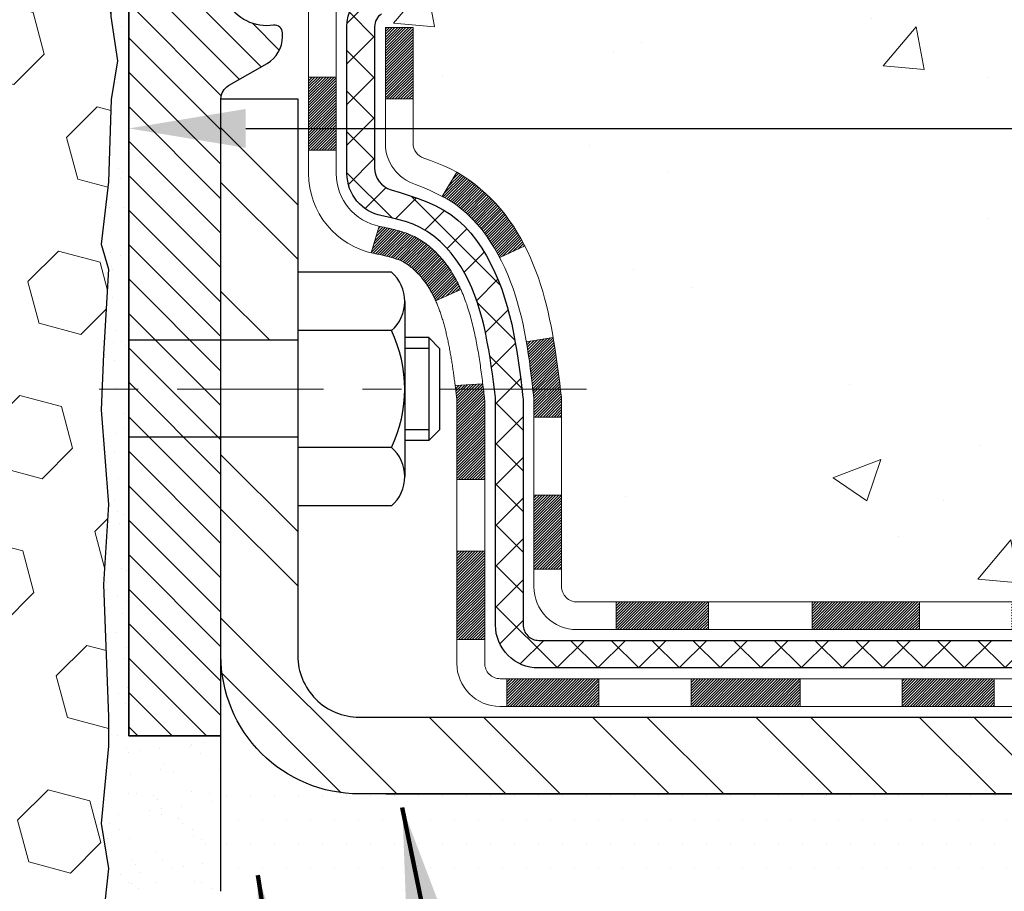
# Model space of a CAD drawing. Extents: x -7 to 3254, y -7 to 1977.
# Drawn here: x 21 to 24, y 15 to 17 of the extents above; entities that cross this region are included whole.
import ezdxf

# ---------------------------------------------------------------- set-up
doc = ezdxf.new("R2010")
doc.units = 0
doc.header["$LTSCALE"] = 5
doc.header["$MEASUREMENT"] = 0
doc.linetypes.add('CENTERX2', pattern=[4, 2.5, -0.5, 0.5, -0.5])
doc.layers.get('DEFPOINTS').update_dxf_attribs({"linetype": 'CONTINUOUS'})
for name, color, linetype, lineweight in [('CENTERLINE - L', 1, 'CENTERX2', 18), ('CONCRETE - H', 130, 'CONTINUOUS', 9), ('DECK COAT - H', 20, 'CONTINUOUS', 20), ('DECK COAT - L', 22, 'CONTINUOUS', 18), ('DIMS', 50, 'CONTINUOUS', 25), ('EPOXY ADHESIVE - H', 50, 'CONTINUOUS', 15), ('EPOXY ADHESIVE - L', 52, 'CONTINUOUS', 25), ('FOAM INSERT - H', 150, 'CONTINUOUS', 9), ('MIG FOOT - H', 251, 'CONTINUOUS', 20), ('MIG FOOT - L', 7, 'CONTINUOUS', 30), ('MIG RETAINER - H', 251, 'CONTINUOUS', 20), ('MIG RETAINER - L', 7, 'CONTINUOUS', 30), ('PVC SIDESHEET - H', 170, 'CONTINUOUS', 20), ('PVC SIDESHEET - L', 150, 'CONTINUOUS', 25), ('SCREW - L', 1, 'CONTINUOUS', 25), ('SETTING BED - H', 210, 'CONTINUOUS', 20), ('SETTING BED - L', 212, 'CONTINUOUS', 25), ('TEXT - 4', 241, 'CONTINUOUS', 25)]:
    doc.layers.add(name, color=color, linetype=linetype, lineweight=lineweight)
doc.layers.add('METAL11', color=7, linetype='CONTINUOUS')
doc.styles.add('ROMANS', font='romans', dxfattribs={"width": 0.9})
doc.dimstyles.get("Standard").update_dxf_attribs({"dimtxt": 0.18, "dimasz": 0.18, "dimexe": 0.18, "dimexo": 0.0625, "dimgap": 0.09, "dimtad": 0, "dimtih": 1, "dimtoh": 1, "dimdec": 4, "dimzin": 0, "dimdsep": 46, "dimtxsty": 'Standard', "dimcen": 0.09, "dimadec": 0, "dimazin": 0, "dimtfac": 1, "dimtdec": 4, "dimtofl": 0, "dimtmove": 0, "dimatfit": 3, "dimfxl": 1, "dimtolj": 1, "dimtzin": 0, "dimarcsym": 0})

# ---------------------------------------------------------------- blocks, each defined once
blk = doc.blocks.new('*D57')
at = {"layer": 'DEFPOINTS', "color": 0, "transparency": 16777216}
for p in [(39.0785, 18.0059), (21.5785, 17.2805), (39.0785, 17.1106)]:
    blk.add_point(p, dxfattribs=at)
at = {"layer": 'DIMS', "color": 0, "lineweight": -2, "transparency": 16777216}
for p, q in [((39.0785, 17.7059), (39.0785, 16.8106)), ((21.8785, 17.1106), (33.3876, 17.1106)), ((38.7785, 17.1106), (36.4876, 17.1106)), ((21.5785, 16.9805), (21.5785, 16.8106))]:
    blk.add_line(p, q, dxfattribs=at)
at = {"layer": 'DIMS', "color": 0, "transparency": 16777216}
for points in [[(21.8785, 17.1606), (21.8785, 17.0606), (21.5785, 17.1106)], [(38.7785, 17.1606), (38.7785, 17.0606), (39.0785, 17.1106)]]:
    blk.add_solid(points, dxfattribs=at)
at = {"layer": 'DIMS', "color": 0, "transparency": 16777216, "insert": (34.9376, 17.1106), "char_height": 0.3, "attachment_point": 5}
blk.add_mtext('\\A1;17 1/2 IN\\P [444.5mm]', dxfattribs=at)

msp = doc.modelspace()

# ---------------------------------------------------------------- hatches: boundary and pattern name
at = {"layer": 'CONCRETE - H'}
h = msp.add_hatch(dxfattribs=at)
h.set_pattern_fill('AR-CONC', color=256, scale=0.175)
h.set_pattern_definition([(50, (-448.5356, -34.6779), (1.2552053, -0.1098162), [0.13125, -1.44375]), (355, (-448.5356, -34.6779), (-0.242815, 1.3163362), [0.105, -1.155]), (100.45144, (-448.431, -34.687), (1.0123905, 1.20652), [0.1115453, -1.2269987]), (46.1842, (-448.5356, -34.3279), (1.8676723, -0.2896587), [0.196875, -2.165625]), (96.63564, (-448.38, -34.352), (1.6356584, 1.7047076), [0.167318, -1.840499]), (351.18416, (-448.5356, -34.328), (1.6356584, 1.7047076), [0.1575, -1.7325]), (21, (-448.3606, -34.4154), (1.0445873, -0.704583), [0.13125, -1.44375]), (326, (-448.3606, -34.4154), (0.425802, 1.2690126), [0.105, -1.155]), (71.45144, (-448.2735, -34.4741), (1.4703892, 0.5644295), [0.1115453, -1.2269987]), (37.5, (-448.5356, -34.6779), (0.02127975, 0.58256424), [0, -1.141, 0, -1.1725, 0, -1.159375]), (7.5, (-448.5356, -34.6779), (0.4603717, 0.6902205), [0, -0.6685, 0, -1.11475, 0, -0.441875]), (327.5, (-448.92583, -34.6779), (0.93418926, -0.03947103), [0, -0.4375, 0, -1.365, 0, -1.81125]), (317.5, (-449.1008, -34.6779), (1.0205758, 0.1751837), [0, -0.56875, 0, -0.9065, 0, -1.28625])])
edge = h.paths.add_edge_path()
edge.add_spline(control_points=[(39.07853, 18.00586), (39.22834, 18.00748), (33.67183, 16.01444), (33.17167, 17.47697), (28.85454, 16.22098), (28.69335, 15.15385)], knot_values=[0, 0, 0, 0, 0.3972221, 8.5446171, 11.0224738, 11.0224738, 11.0224738, 11.0224738], degree=3, periodic=0)
edge.add_line((28.69335, 15.15385), (28.23723, 15.15385))
edge.add_line((28.23723, 15.15385), (28.23723, 15.25227))
edge.add_line((28.23723, 15.25227), (28.23723, 15.32314))
edge.add_line((28.23723, 15.32314), (27.56755, 15.32314))
edge.add_arc((27.56755, 15.36251), 0.03937, 240, 270, ccw=False)
edge.add_line((27.54786, 15.32841), (27.4121, 15.4068))
edge.add_arc((27.35699, 15.31133), 0.11024, 60, 90)
edge.add_line((27.35699, 15.42156), (26.43848, 15.42156))
edge.add_line((26.43848, 15.42156), (25.64235, 15.8812))
edge.add_arc((25.58724, 15.78574), 0.11024, 60, 90)
edge.add_line((25.58724, 15.89597), (25.44093, 15.89597))
edge.add_arc((25.44093, 15.93534), 0.03937, 225, 270, ccw=False)
edge.add_line((25.41309, 15.9075), (25.29663, 16.02397))
edge.add_arc((25.04692, 15.77427), 0.35313, 45, 76.098)
edge.add_arc((24.75764, 14.6055), 1.55717, 76.098, 103.902)
edge.add_arc((24.46835, 15.77427), 0.35313, 103.902, 135)
edge.add_line((24.21865, 16.02397), (24.10218, 15.9075))
edge.add_arc((24.07435, 15.93534), 0.03937, 270, 315, ccw=False)
edge.add_line((24.07435, 15.89597), (23.8415, 15.89597))
edge.add_line((23.8415, 15.89597), (22.72792, 15.89597))
edge.add_arc((22.72792, 15.93597), 0.04, 180, 270, ccw=False)
edge.add_line((22.68792, 15.93597), (22.68792, 16.34704))
edge.add_arc((21.27568, 16.3291), 1.41235, 0.72745, 12.69369)
edge.add_arc((22.1665, 16.57287), 0.49154, 7.7846, 67.81655)
edge.add_arc((22.35575, 17.0767), 0.0488, 185.34948, 265.70479, ccw=False)
edge.add_line((22.30716, 17.07215), (22.30716, 17.36956))
edge.add_line((22.30716, 17.36956), (22.20852, 17.37135))
edge.add_arc((22.24789, 17.37135), 0.03937, 122.90315, 180, ccw=False)
edge.add_line((22.2265, 17.40441), (22.54172, 17.60835))
edge.add_arc((22.36403, 17.80705), 0.26656, 311.80615, 360)
edge.add_line((22.63058, 17.80705), (22.63058, 17.85602))
edge.add_line((22.63058, 17.85602), (22.64962, 17.85626))
edge.add_line((22.64962, 17.85626), (22.72033, 17.85626))
edge.add_line((22.72033, 17.85626), (22.72033, 17.80256))
edge.add_line((22.72033, 17.80256), (22.91915, 17.80256))
edge.add_arc((22.91915, 17.8813), 0.07874, 270, 360)
edge.add_line((22.99789, 17.8813), (22.99804, 18.00586))
edge.add_line((22.99804, 18.00586), (27.1474, 18.00586))
edge.add_line((27.1474, 18.00586), (39.07853, 18.00586))
h.paths.add_polyline_path([(26.43419, 15.83841), (28.28419, 15.83841), (28.28419, 16.78841), (26.43419, 16.78841)], flags=24)
h.paths.add_polyline_path([(33.71263, 16.63558), (36.26263, 16.63558), (36.26263, 17.58558), (33.71263, 17.58558)], flags=25)
at = {"layer": 'DECK COAT - H'}
h = msp.add_hatch(dxfattribs=at)
h.set_pattern_fill('ANSI31', color=256, scale=0.04, style=0)
h.set_pattern_definition([(45, (65.288339, -71.9309234), (-0.0035355339, 0.0035355339), [])])
h.paths.add_polyline_path([(22.44528, 16.89226), (22.43088, 16.90464), (22.41572, 16.91593), (22.39983, 16.92613), (22.38219, 16.93605), (22.41945, 16.99805), (22.4351, 16.98884), (22.45044, 16.97866), (22.46527, 16.96769), (22.47959, 16.95604), (22.49338, 16.9438), (22.50663, 16.93104), (22.51933, 16.91775), (22.53146, 16.90392), (22.54302, 16.88959), (22.55402, 16.87479), (22.56445, 16.85958), (22.57433, 16.84399), (22.58366, 16.82806), (22.59243, 16.81183), (22.59377, 16.80915), (22.52939, 16.77942), (22.52564, 16.78661), (22.51625, 16.80308), (22.50619, 16.81916), (22.49545, 16.83484), (22.48401, 16.85011), (22.47183, 16.86486), (22.45893, 16.87896)])
h.paths.add_polyline_path([(22.29082, 16.76288), (22.289, 16.76403), (22.2872, 16.76514), (22.28541, 16.7662), (22.28363, 16.76722), (22.28186, 16.76819), (22.2792, 16.76958), (22.27656, 16.77084), (22.27476, 16.77167), (22.27291, 16.77247), (22.27099, 16.77327), (22.26897, 16.77406), (22.26687, 16.77486), (22.26468, 16.77564), (22.2624, 16.77643), (22.26003, 16.77721), (22.25758, 16.77799), (22.25505, 16.77875), (22.25243, 16.77952), (22.24973, 16.78027), (22.24696, 16.78102), (22.2441, 16.78177), (22.24116, 16.78251), (22.23814, 16.78325), (22.23504, 16.78399), (22.23186, 16.78472), (22.22861, 16.78546), (22.22527, 16.7862), (22.22186, 16.78694), (22.21838, 16.78769), (22.21483, 16.78844), (22.2112, 16.78921), (22.20751, 16.78999, -0.0096318), (22.19966, 16.7917), (22.21997, 16.85976, 0.003909), (22.22208, 16.85934), (22.22755, 16.85819), (22.23296, 16.85704), (22.23833, 16.85588), (22.24365, 16.85471), (22.24891, 16.85352), (22.25411, 16.8523), (22.25925, 16.85104), (22.26432, 16.84974), (22.26932, 16.84838), (22.27425, 16.84698), (22.2791, 16.84551), (22.28388, 16.84397), (22.28858, 16.84236), (22.29319, 16.84067), (22.29772, 16.8389), (22.30216, 16.83703), (22.30653, 16.83506), (22.31084, 16.83297), (22.3151, 16.83078), (22.3193, 16.82846), (22.32347, 16.82602), (22.32761, 16.82347), (22.33171, 16.8208), (22.33576, 16.81801), (22.33977, 16.81512), (22.34374, 16.81212), (22.34765, 16.80903), (22.35151, 16.80583), (22.35532, 16.80253), (22.35908, 16.79915), (22.36278, 16.79567), (22.36642, 16.79211), (22.37, 16.78847), (22.37351, 16.78475), (22.37697, 16.78096), (22.38036, 16.7771), (22.38368, 16.77317), (22.38693, 16.76918), (22.39012, 16.76512), (22.39323, 16.76102), (22.39626, 16.75686), (22.39922, 16.75265), (22.40211, 16.7484), (22.40492, 16.74409), (22.40767, 16.73974), (22.41034, 16.73535), (22.41295, 16.73091), (22.41549, 16.72642), (22.41796, 16.7219), (22.42037, 16.71733), (22.42271, 16.71273), (22.425, 16.70808), (22.42722, 16.70339), (22.42938, 16.69867), (22.4299, 16.6975), (22.36518, 16.66864), (22.36429, 16.67062), (22.36308, 16.67325), (22.36186, 16.67585), (22.36062, 16.67843), (22.35936, 16.68098), (22.35808, 16.6835), (22.35679, 16.686), (22.35547, 16.68848), (22.35414, 16.69092), (22.35279, 16.69335), (22.35142, 16.69574), (22.35003, 16.69812), (22.34863, 16.70046), (22.3472, 16.70278), (22.34576, 16.70508), (22.34429, 16.70735), (22.34281, 16.70959), (22.3413, 16.71181), (22.33977, 16.71401), (22.33822, 16.71618), (22.33665, 16.71833), (22.33506, 16.72046), (22.33344, 16.72257), (22.3318, 16.72465), (22.33014, 16.7267), (22.32847, 16.72872), (22.32677, 16.73072), (22.32506, 16.73268), (22.32334, 16.73462), (22.32159, 16.73652), (22.31984, 16.73839), (22.31807, 16.74022), (22.31629, 16.74202), (22.3145, 16.74378), (22.3127, 16.7455), (22.31089, 16.74718), (22.30908, 16.74882), (22.30726, 16.75042), (22.30544, 16.75198), (22.30361, 16.7535), (22.30178, 16.75497), (22.29995, 16.7564), (22.29812, 16.75779), (22.29629, 16.75913), (22.29446, 16.76042), (22.29263, 16.76167)])
h.paths.add_polyline_path([(22.2363, 17.36956), (22.30716, 17.36956), (22.30716, 17.18603), (22.2363, 17.18603)])
h.paths.add_polyline_path([(22.03945, 17.24225), (22.11031, 17.24225), (22.11031, 17.09105), (22.11031, 17.05482), (22.03945, 17.05482), (22.03945, 17.09105)])
h.paths.add_polyline_path([(22.6171, 16.17012), (22.68792, 16.17012), (22.68792, 15.98004), (22.6171, 15.98004)])
h.paths.add_polyline_path([(22.41946, 16.02671), (22.49084, 16.02671), (22.49084, 15.80001), (22.41946, 15.80001)])
h.paths.add_polyline_path([(22.41946, 16.28506), (22.41946, 16.41315, 0.0302953), (22.41902, 16.42029), (22.41857, 16.42398), (22.41812, 16.42766), (22.41767, 16.43133), (22.41722, 16.435), (22.41676, 16.43865), (22.41632, 16.44216), (22.48774, 16.44216), (22.48774, 16.44213), (22.48842, 16.43667), (22.48909, 16.4312), (22.48975, 16.42572), (22.49042, 16.42024, -0.0301066), (22.49084, 16.41315), (22.49084, 16.28506), (22.49084, 16.21012), (22.41946, 16.21012)])
h.paths.add_polyline_path([(22.48611, 16.45519), (22.48638, 16.45304), (22.48706, 16.44759), (22.48774, 16.44216), (22.41632, 16.44216), (22.41585, 16.44594), (22.41521, 16.45092)])
h.paths.add_polyline_path([(22.60539, 16.51381), (22.60268, 16.5326), (22.59973, 16.55137), (22.59765, 16.56353), (22.66644, 16.57454), (22.66772, 16.56721), (22.67067, 16.54896), (22.67344, 16.53066), (22.67604, 16.5123), (22.67851, 16.4939), (22.68086, 16.47546), (22.68313, 16.457), (22.68491, 16.44216), (22.61422, 16.44216), (22.61249, 16.45734), (22.61026, 16.47618), (22.6079, 16.495)])
h.paths.add_polyline_path([(22.61674, 16.41965), (22.61464, 16.4385), (22.61422, 16.44216), (22.68491, 16.44216), (22.68534, 16.43851), (22.68752, 16.42002, -0.0291474), (22.68792, 16.41315), (22.68792, 16.37038), (22.6171, 16.37038), (22.6171, 16.41315, 0.0275575)])
h.paths.add_polyline_path([(24.03324, 15.69912), (24.15589, 15.69912, 0.1989124), (24.18373, 15.71065), (24.22242, 15.74935), (24.27253, 15.69924), (24.23384, 15.66054, -0.1989124), (24.15589, 15.62826), (24.03324, 15.62826)])
h.paths.add_polyline_path([(23.5608, 15.69912), (23.79702, 15.69912), (23.79702, 15.62826), (23.5608, 15.62826)])
h.paths.add_polyline_path([(22.82819, 15.89597), (23.06441, 15.89597), (23.06441, 15.82511), (22.82819, 15.82511)])
h.paths.add_polyline_path([(23.01993, 15.69912), (23.30009, 15.69912), (23.30009, 15.62826), (23.01993, 15.62826)])
h.paths.add_polyline_path([(22.54749, 15.69912), (22.78371, 15.69912), (22.78371, 15.62826), (22.54749, 15.62826)])
h.paths.add_polyline_path([(24.43081, 15.92597, -0.0407036), (24.64906, 15.96148), (24.65471, 15.89084, 0.0407036), (24.44784, 15.85718, 0.0432464), (24.43388, 15.85242), (24.40527, 15.91725, -0.0432464)])
h.paths.add_polyline_path([(24.23153, 16.03621, -0.1237367), (24.38352, 16.11706, -0.0131322), (24.46339, 16.13461), (24.47678, 16.06502, 0.0131322), (24.40054, 16.04827, 0.1237367), (24.27906, 15.98365)])
h.paths.add_polyline_path([(23.8415, 15.89597), (24.07772, 15.89597), (24.07772, 15.82511), (23.8415, 15.82511)])
h.paths.add_polyline_path([(23.33032, 15.89597), (23.35009, 15.89597), (23.60528, 15.89597), (23.60528, 15.82511), (23.35009, 15.82511), (23.33032, 15.82511)])
h.paths.add_polyline_path([(27.98014, 15.22471), (28.21636, 15.22471), (28.21636, 15.15385), (27.98014, 15.15385)])
h.paths.add_polyline_path([(27.76479, 15.32314), (28.00101, 15.32314), (28.00101, 15.25227), (27.76479, 15.25227)])
h.paths.add_polyline_path([(27.5077, 15.22471), (27.74392, 15.22471), (27.74392, 15.15385), (27.5077, 15.15385)])
h.paths.add_polyline_path([(27.35699, 15.3507), (27.31674, 15.3507), (27.31674, 15.42156), (27.35699, 15.42156, -0.1316525), (27.4121, 15.4068), (27.54787, 15.32841), (27.51243, 15.26704), (27.37667, 15.34542, 0.1316525)])
h.paths.add_polyline_path([(27.03526, 15.22471), (27.27148, 15.22471), (27.27148, 15.15385), (27.03526, 15.15385)])
h.paths.add_polyline_path([(26.8443, 15.42156), (27.08052, 15.42156), (27.08052, 15.3507), (26.8443, 15.3507)])
h.paths.add_polyline_path([(26.56282, 15.22471), (26.79904, 15.22471), (26.79904, 15.15385), (26.56282, 15.15385)])
h.paths.add_polyline_path([(26.39621, 15.44597), (26.42934, 15.42684, 0.1316524), (26.44903, 15.42156), (26.60808, 15.42156), (26.60808, 15.3507), (26.44903, 15.3507, -0.1316524), (26.39391, 15.36547), (26.36078, 15.3846)])
h.paths.add_polyline_path([(26.10994, 15.30212), (26.14537, 15.36349), (26.34994, 15.24538), (26.31451, 15.18401)])
h.paths.add_polyline_path([(25.95163, 15.62082), (25.98706, 15.68219), (26.19164, 15.56408), (26.1562, 15.50271)])
h.paths.add_polyline_path([(25.70079, 15.53834), (25.73622, 15.59971), (25.9408, 15.4816), (25.90536, 15.42023)])
h.paths.add_polyline_path([(25.55196, 15.89597), (25.58724, 15.89597, -0.1316524), (25.64236, 15.8812), (25.78249, 15.8003), (25.74706, 15.73893), (25.60693, 15.81983, 0.1316524), (25.58724, 15.82511), (25.55196, 15.82511)])
h.paths.add_polyline_path([(25.25988, 15.68211), (25.30999, 15.73222), (25.33156, 15.71065, 0.1989124), (25.3594, 15.69912), (25.50664, 15.69912), (25.50664, 15.62826), (25.3594, 15.62826, -0.1989124), (25.28145, 15.66054)])
h.paths.add_polyline_path([(25.1556, 16.03478), (25.18288, 16.10018, -0.0978581), (25.29663, 16.02397), (25.37597, 15.94463), (25.32586, 15.89452), (25.24652, 15.97386, 0.0978581)])
h.paths.add_polyline_path([(24.89158, 15.95921, -0.0360194), (25.08448, 15.92597, -0.0935602), (25.1372, 15.90184), (25.09627, 15.84399, 0.0935602), (25.06745, 15.85718, 0.0360194), (24.8846, 15.88869)])
h.paths.add_polyline_path([(24.75748, 16.16267, -0.0302021), (24.94508, 16.15135), (24.93655, 16.081, 0.0302034), (24.75748, 16.0918)])
h.paths.add_polyline_path([(24.70358, 16.16173, -0.0086539), (24.75748, 16.16267), (24.75748, 16.0918, 0.0086527), (24.70605, 16.09091)])
at = {"layer": 'EPOXY ADHESIVE - H'}
h = msp.add_hatch(dxfattribs=at)
h.set_pattern_fill('AR-SAND', color=256, scale=0.06, style=0)
h.set_pattern_definition([(37.5, (-298.69938, -90.03752), (-0.003779601, 0.115609426), [0, -0.0912, 0, -0.102, 0, -0.0975]), (7.5, (-298.69938, -90.03752), (0.1061866, 0.169328764), [0, -0.0492, 0, -0.0822, 0, -0.0315]), (327.5, (-298.77318, -90.03752), (0.186848512, 0.000339543), [0, -0.03, 0, -0.108, 0, -0.141]), (317.5, (-298.77318, -90.03752), (0.1803676, 0.052660534), [0, -0.015, 0, -0.0708, 0, -0.081])])
edge = h.paths.add_edge_path()
edge.add_line((21.53129, 17.71117), (21.53261, 17.3975))
edge.add_line((21.53261, 17.3975), (21.54959, 17.28412))
edge.add_line((21.54959, 17.28412), (21.53288, 17.18517))
edge.add_line((21.53288, 17.18517), (21.52647, 16.97379))
edge.add_line((21.52647, 16.97379), (21.50724, 16.81366))
edge.add_line((21.50724, 16.81366), (21.52647, 16.7496))
edge.add_line((21.52647, 16.7496), (21.51365, 16.53182))
edge.add_line((21.51365, 16.53182), (21.50724, 16.38903))
edge.add_line((21.50724, 16.38903), (21.52647, 16.14562))
edge.add_line((21.52647, 16.14562), (21.51365, 15.94065))
edge.add_line((21.51365, 15.94065), (21.52647, 15.60116))
edge.add_line((21.52647, 15.60116), (21.52647, 15.52617))
edge.add_line((21.52647, 15.52617), (21.50724, 15.3276))
edge.add_line((21.50724, 15.3276), (21.52647, 15.2123))
edge.add_line((21.52647, 15.2123), (21.50724, 15.03936))
edge.add_line((21.50724, 15.03936), (21.52006, 14.91125))
edge.add_line((21.52006, 14.91125), (21.50083, 14.64862))
edge.add_line((21.50083, 14.64862), (21.51975, 14.50586))
edge.add_line((21.51975, 14.50586), (21.51626, 14.36938))
edge.add_line((21.51626, 14.36938), (21.51931, 14.23801))
edge.add_line((21.51931, 14.23801), (21.5132, 14.0822))
edge.add_line((21.5132, 14.0822), (21.53154, 13.96304))
edge.add_line((21.53154, 13.96304), (21.51626, 13.79806))
edge.add_line((21.51626, 13.79806), (21.54682, 13.68808))
edge.add_line((21.54682, 13.68808), (21.53154, 13.56282))
edge.add_line((21.53154, 13.56282), (21.5442, 13.50586))
edge.add_line((21.5442, 13.50586), (21.57853, 13.50586))
edge.add_line((21.57853, 13.50586), (21.57854, 15.15385))
edge.add_line((21.57854, 15.15385), (21.81475, 15.15385))
edge.add_line((21.81475, 15.15385), (21.81475, 15.55286))
edge.add_line((21.81475, 15.55286), (21.57853, 15.55286))
edge.add_line((21.57853, 15.55286), (21.57853, 17.63086))
edge.add_arc((21.7753, 17.80065), 0.2599, 200.13829, 220.79025, ccw=False)
at = {"layer": 'FOAM INSERT - H'}
h = msp.add_hatch(dxfattribs=at)
h.set_pattern_fill('HEX', color=256, scale=0.885, angle=45, style=0)
h.set_pattern_definition([(45, (10.19809, 10.47331), (-0.1354874, 0.1354874), [0.110625, -0.22125]), (165, (10.19809, 10.47331), (-0.0495918, -0.1850792), [0.110625, -0.22125]), (105, (10.27631, 10.55153), (-0.1850792, -0.0495918), [0.110625, -0.22125])])
h.paths.add_polyline_path([(13.76603, 15.56836, -0.4142136), (13.95353, 15.75586), (13.95353, 16.25586, -0.4142136), (13.76603, 16.44336), (13.76603, 16.75586, -0.4142136), (13.95353, 16.94336), (13.95353, 17.63086, 0.1620059), (14.01603, 17.78261), (14.01603, 18.00454, 0.3419987), (14.05119, 17.95915, 0.4678086), (14.16812, 18.04307), (14.17152, 18.08945, -0.3204891), (14.24584, 18.17885, -0.1515126), (14.76692, 18.15604, -0.2401971), (14.8914, 18.02371, 0.3334465), (14.98141, 17.95618, 0.3334465), (15.06305, 18.01744, -0.2401971), (15.17597, 18.13746, -0.173966), (15.71532, 18.13746, -0.2401971), (15.82824, 18.01744, 0.7503183), (15.99152, 18.01744, -0.2401971), (16.10444, 18.13746, -0.173966), (16.64379, 18.13746, -0.2401971), (16.75671, 18.01744, 0.7503183), (16.92, 18.01744, -0.2401971), (17.03291, 18.13746, -0.173966), (17.57227, 18.13746, -0.2401971), (17.68518, 18.01744, 0.3334465), (17.76682, 17.95618, 0.3334465), (17.84847, 18.01744, -0.2401971), (17.96138, 18.13746, -0.173966), (18.50074, 18.13746, -0.2401971), (18.61365, 18.01744, 0.7503183), (18.77694, 18.01744, -0.2401971), (18.88985, 18.13746, -0.173966), (19.42921, 18.13746, -0.2401971), (19.54212, 18.01744, 0.7503183), (19.70541, 18.01744, -0.2401971), (19.81832, 18.13746, -0.173966), (20.35768, 18.13746, -0.2401971), (20.47059, 18.01744, 0.3334465), (20.55223, 17.95618, 0.3334465), (20.64224, 18.02371, -0.2401971), (20.76672, 18.15604, -0.1509661), (21.28598, 18.17933, -0.3210783), (21.3605, 18.08987), (21.36394, 18.04307, 0.4678086), (21.48087, 17.95915, 0.3419987), (21.51603, 18.00454), (21.51603, 17.78261, 0.0706163), (21.53129, 17.71117), (21.53261, 17.3975), (21.54959, 17.28412), (21.53288, 17.18517), (21.52647, 16.97379), (21.50724, 16.81366), (21.52647, 16.7496), (21.51365, 16.53182), (21.50724, 16.38903), (21.52647, 16.14562), (21.51365, 15.94065), (21.52647, 15.60116), (21.52647, 15.52617), (21.50724, 15.3276), (21.52647, 15.2123), (21.50724, 15.03936), (21.52006, 14.91125), (21.50083, 14.64862), (21.51975, 14.50586), (21.51626, 14.36938), (21.51931, 14.23801), (21.5132, 14.0822), (21.53154, 13.96304), (21.51626, 13.79806), (21.54682, 13.68808), (21.53154, 13.56282), (21.5442, 13.50586), (13.95353, 13.50586), (13.95353, 15.06836, -0.4142136), (13.76603, 15.25586)])
at = {"layer": 'MIG FOOT - H'}
h = msp.add_hatch(dxfattribs=at)
h.set_pattern_fill('ANSI32', color=256, scale=0.79, angle=90, style=0)
h.set_pattern_definition([(135, (-162.20758, -168.94836), (-0.2094804, -0.2094804), []), (135, (-162.20758, -168.8087), (-0.2094804, -0.2094804), [])])
h.paths.add_polyline_path([(24.97623, 15.6007), (25.50748, 15.6007), (25.50748, 15.40385), (24.9877, 15.40385), (24.97623, 15.40385)])
edge = h.paths.add_edge_path()
edge.add_line((21.81482, 16.31854), (22.01167, 16.31854))
edge.add_line((22.01167, 16.31854), (22.01167, 15.75818))
edge.add_arc((22.16915, 15.75818), 0.15748, 180, 270)
edge.add_line((22.16915, 15.6007), (24.53873, 15.6007))
edge.add_line((24.53873, 15.6007), (24.53873, 15.40385))
edge.add_line((24.53873, 15.40385), (22.16915, 15.40385))
edge.add_arc((22.16915, 15.75818), 0.35433, 180, 270, ccw=False)
edge.add_line((21.81482, 15.75818), (21.81482, 16.31854))
h.paths.add_polyline_path([(21.81482, 17.18631), (22.01167, 17.18631), (22.01167, 16.56748), (21.81482, 16.56748)])
at = {"layer": 'MIG RETAINER - H'}
h = msp.add_hatch(dxfattribs=at)
h.set_pattern_fill('ANSI31', color=256, scale=0.5, style=0)
h.set_pattern_definition([(135, (2968.21998, -470.069226), (0.0441941738, 0.0441941738), [])])
h.paths.add_polyline_path([(21.90537, 18.3287, 0.4142136), (21.88174, 18.30508), (21.88174, 18.05311, -1), (21.72426, 18.05311), (21.72426, 18.30508, 0.4142136), (21.70064, 18.3287), (21.60222, 18.3287, 0.4142136), (21.5786, 18.30508), (21.5786, 15.55286), (21.81482, 15.55286), (21.81482, 17.18631, -0.2679492), (21.8345, 17.22041), (21.93293, 17.27724, 0.2679492), (21.9723, 17.34543), (21.9723, 17.3557, 0.4568503), (21.9498, 17.37519, -2.5799385), (22.05088, 17.49819, 0.3991631), (22.0902, 17.46085), (22.09041, 17.46085, 0.4142136), (22.12978, 17.50022), (22.12978, 17.57083, -0.4142136), (22.16915, 17.6102), (22.36403, 17.6102, 0.4142136), (22.56088, 17.80705), (22.56088, 18.30508, 0.4142136), (22.53725, 18.3287), (22.45655, 18.3287, 0.4142136), (22.43292, 18.30508), (22.43292, 18.05311, -1), (22.27544, 18.05311), (22.27544, 18.30508, 0.4142136), (22.25182, 18.3287), (22.15574, 18.3287), (22.15574, 17.9978), (22.13645, 17.97847), (22.13645, 17.90133), (22.07859, 17.86276), (22.02074, 17.90133), (22.02074, 17.97847), (22.00145, 17.99776), (22.00145, 18.3287)])
at = {"layer": 'PVC SIDESHEET - H'}
h = msp.add_hatch(dxfattribs=at)
h.set_pattern_fill('ANSI37', color=256, scale=0.59055, style=0)
h.set_pattern_definition([(45, (-162.20758, -168.948356), (-0.052197739, 0.052197739), []), (135, (-162.20758, -168.948356), (-0.052197739, -0.052197739), [])])
h.paths.add_polyline_path([(25.58055, 15.72141, 0.1316525), (25.56087, 15.72668), (25.40017, 15.72668, -0.1989124), (25.32222, 15.75897), (25.17692, 15.90426, 0.1365296), (25.0911, 15.95272, 0.0607639), (24.75748, 15.99338), (24.75748, 16.06424, -0.0607625), (25.10813, 16.02151, -0.1365296), (25.22703, 15.95437), (25.37233, 15.80908, 0.1989124), (25.40017, 15.79755), (25.56087, 15.79755, -0.1316525), (25.61599, 15.78278), (26.40297, 15.32841, 0.1316525), (26.42265, 15.32314), (27.36754, 15.32314), (27.36754, 15.25227), (26.42265, 15.25227, -0.1316525), (26.36754, 15.26704)])
h.paths.add_polyline_path([(24.40716, 16.02151, -0.0607044), (24.75748, 16.06424), (24.75748, 15.99338, 0.0607029), (24.42419, 15.95272, 0.1365296), (24.33836, 15.90426), (24.19307, 15.75897, -0.1989124), (24.11512, 15.72668), (23.46212, 15.72668), (22.6286, 15.72668, -0.4142136), (22.5186, 15.83668), (22.5186, 16.28506), (22.5186, 16.41315, 0.030063), (22.51818, 16.42023), (22.5157, 16.44061), (22.51315, 16.46098), (22.51049, 16.48133), (22.50765, 16.50168), (22.5046, 16.522), (22.50128, 16.54229), (22.49764, 16.56256), (22.49363, 16.58279), (22.4892, 16.60299), (22.48429, 16.6231), (22.47881, 16.64308), (22.47269, 16.66286), (22.46584, 16.68238), (22.4582, 16.70157), (22.44968, 16.72036), (22.4402, 16.7387), (22.42969, 16.75652), (22.41805, 16.77376), (22.40527, 16.79031), (22.39137, 16.806), (22.37643, 16.82063), (22.36049, 16.83401), (22.34361, 16.84595), (22.32585, 16.85626), (22.30728, 16.86476), (22.28801, 16.8716), (22.26821, 16.8772), (22.24807, 16.88196), (22.22775, 16.88631, -0.3608118), (22.13787, 16.99465), (22.13765, 17.37135, -0.2544175), (22.188, 17.4639), (22.43395, 17.62303, 0.3114351), (22.56088, 17.80705), (22.56088, 18.30508, 0.4142136), (22.53725, 18.3287), (22.15733, 18.3287), (22.15733, 18.38775), (22.18194, 18.40744), (22.52035, 18.40744, -0.4142136), (22.63058, 18.2972), (22.63058, 17.80705, -0.2134408), (22.54172, 17.60835), (22.2265, 17.40441, 0.2544175), (22.20852, 17.37135), (22.20874, 17.0096, 0.3306422), (22.25071, 16.95307), (22.27447, 16.946), (22.29753, 16.93874), (22.3202, 16.93092), (22.34234, 16.92231), (22.36378, 16.91269), (22.38437, 16.90181), (22.40396, 16.88946), (22.42238, 16.87541), (22.43953, 16.85954), (22.45541, 16.8421), (22.47006, 16.82339), (22.48351, 16.80372), (22.4958, 16.78339), (22.50699, 16.76262), (22.51714, 16.74145), (22.52633, 16.71994), (22.53463, 16.69811), (22.5421, 16.67598), (22.54882, 16.65359), (22.55484, 16.63095), (22.56025, 16.60809), (22.56509, 16.58503), (22.56945, 16.56179), (22.57338, 16.53841), (22.57697, 16.5149), (22.58026, 16.49129), (22.58333, 16.4676), (22.58625, 16.44386), (22.58908, 16.42008, -0.0294148), (22.58949, 16.41315), (22.58949, 16.28506), (22.58949, 15.83755, 0.4142136), (22.62949, 15.79755), (23.46212, 15.79755), (24.11512, 15.79755, 0.1989124), (24.14296, 15.80908), (24.28825, 15.95437, -0.1365296)])
at = {"layer": 'SETTING BED - H', "linetype": 'Continuous'}
h = msp.add_hatch(dxfattribs=at)
h.set_pattern_fill('DOTS', color=256, scale=0.98425, style=0)
h.set_pattern_definition([(7e-15, (5.5887, 5.802844), (0.03075781, 0.06151562), [0, -0.06151562])])
h.paths.add_polyline_path([(24.52022, 15.15385), (24.52022, 14.39016), (24.56462, 14.38077), (24.56462, 15.6007), (24.52022, 15.6007), (24.52022, 15.40385), (21.81499, 15.40382), (21.81464, 15.15385)])
h.paths.add_polyline_path([(24.95033, 15.6007), (24.9877, 15.6007), (24.9877, 15.40385), (25.87845, 15.40385), (26.31146, 15.15385), (24.9877, 15.15385), (24.9877, 14.37158), (24.95033, 14.38115)])

# ---------------------------------------------------------------- linework, layer by layer
at = {"layer": 'CENTERLINE - L', "ltscale": 0.03}
msp.add_line((22.75223, 16.44216), (21.44749, 16.44216), dxfattribs=at)
at = {"layer": 'DECK COAT - L'}
for p, q in [((22.03945, 17.24225), (22.11031, 17.24225)), ((22.2363, 17.18603), (22.30716, 17.18603)), ((22.11031, 17.05482), (22.03945, 17.05482)), ((22.41945, 16.99805), (22.38216, 16.93599)), ((22.21997, 16.85976), (22.19966, 16.7917)), ((22.59377, 16.80915), (22.52939, 16.77942)), ((22.4299, 16.6975), (22.36518, 16.66864)), ((22.66644, 16.57454), (22.59765, 16.56353)), ((22.48611, 16.45519), (22.41521, 16.45092)), ((22.6171, 16.37038), (22.68792, 16.37038)), ((22.41958, 16.21012), (22.49084, 16.21012)), ((22.6171, 16.17012), (22.68796, 16.17012)), ((22.41946, 16.02671), (22.49084, 16.02671)), ((22.68792, 15.98004), (22.6171, 15.98004)), ((22.82819, 15.89597), (22.82819, 15.82511)), ((23.06441, 15.89597), (23.06441, 15.82511)), ((23.33032, 15.89597), (23.33032, 15.82511)), ((23.60528, 15.89597), (23.60528, 15.82511)), ((22.49084, 15.80001), (22.41946, 15.80001)), ((22.54749, 15.69912), (22.54749, 15.62826)), ((22.78371, 15.69912), (22.78371, 15.62826)), ((23.01993, 15.69912), (23.01993, 15.62826)), ((23.30009, 15.69912), (23.30009, 15.62826)), ((23.5608, 15.69912), (23.5608, 15.62826)), ((23.79702, 15.69912), (23.79702, 15.62826))]:
    msp.add_line(p, q, dxfattribs=at)
for points in [[(22.03945, 17.42791), (22.03945, 17.09105), (22.03945, 16.99465, 0.3580362), (22.20751, 16.78999), (22.2112, 16.78921), (22.21483, 16.78844), (22.21838, 16.78769), (22.22186, 16.78694), (22.22527, 16.7862), (22.22861, 16.78546), (22.23186, 16.78472), (22.23504, 16.78399), (22.23814, 16.78325), (22.24116, 16.78251), (22.2441, 16.78177), (22.24696, 16.78102), (22.24973, 16.78027), (22.25243, 16.77952), (22.25505, 16.77875), (22.25758, 16.77799), (22.26003, 16.77721), (22.2624, 16.77643), (22.26468, 16.77564), (22.26687, 16.77486), (22.26897, 16.77406), (22.27099, 16.77327), (22.27291, 16.77247), (22.27476, 16.77167), (22.27656, 16.77084), (22.27833, 16.77), (22.28009, 16.76912), (22.28186, 16.76819), (22.28363, 16.76722), (22.28541, 16.7662), (22.2872, 16.76514), (22.289, 16.76403), (22.29082, 16.76288), (22.29263, 16.76167), (22.29446, 16.76042), (22.29629, 16.75913), (22.29812, 16.75779), (22.29995, 16.7564), (22.30178, 16.75497), (22.30361, 16.7535), (22.30544, 16.75198), (22.30726, 16.75042), (22.30908, 16.74882), (22.31089, 16.74718), (22.3127, 16.7455), (22.3145, 16.74378), (22.31629, 16.74202), (22.31807, 16.74022), (22.31984, 16.73839), (22.32159, 16.73652), (22.32334, 16.73462), (22.32506, 16.73268), (22.32677, 16.73072), (22.32847, 16.72872), (22.33014, 16.7267), (22.3318, 16.72465), (22.33344, 16.72257), (22.33506, 16.72046), (22.33665, 16.71833), (22.33822, 16.71618), (22.33977, 16.71401), (22.3413, 16.71181), (22.34281, 16.70959), (22.34429, 16.70735), (22.34576, 16.70508), (22.3472, 16.70278), (22.34863, 16.70046), (22.35003, 16.69812), (22.35142, 16.69574), (22.35279, 16.69335), (22.35414, 16.69092), (22.35547, 16.68848), (22.35679, 16.686), (22.35808, 16.6835), (22.35936, 16.68098), (22.36062, 16.67843), (22.36186, 16.67585), (22.36308, 16.67325), (22.36429, 16.67062), (22.36548, 16.66797), (22.36665, 16.6653), (22.36781, 16.6626), (22.36894, 16.65988), (22.37006, 16.65713), (22.37117, 16.65436), (22.37226, 16.65156), (22.37333, 16.64874), (22.37439, 16.6459), (22.37543, 16.64303), (22.37645, 16.64014), (22.37746, 16.63723), (22.37846, 16.63429), (22.37944, 16.63133), (22.38041, 16.62835), (22.38136, 16.62534), (22.38229, 16.62231), (22.38322, 16.61926), (22.38413, 16.61619), (22.38502, 16.61309), (22.3859, 16.60997), (22.38677, 16.60683), (22.38763, 16.60368), (22.38847, 16.60051), (22.38929, 16.59732), (22.39011, 16.59412), (22.39091, 16.5909), (22.3917, 16.58767), (22.39248, 16.58442), (22.39324, 16.58116), (22.39399, 16.57788), (22.39473, 16.57459), (22.39546, 16.57129), (22.39618, 16.56797), (22.39689, 16.56464), (22.39758, 16.5613), (22.39827, 16.55794), (22.39894, 16.55458), (22.39961, 16.5512), (22.40026, 16.54781), (22.40091, 16.54442), (22.40154, 16.54101), (22.40217, 16.53759), (22.40279, 16.53416), (22.40339, 16.53073), (22.40399, 16.52728), (22.40458, 16.52383), (22.40516, 16.52038), (22.40574, 16.51691), (22.4063, 16.51344), (22.40686, 16.50996), (22.40741, 16.50648), (22.40795, 16.50298), (22.40848, 16.49948), (22.40901, 16.49597), (22.40953, 16.49245), (22.41005, 16.48893), (22.41056, 16.48539), (22.41106, 16.48185), (22.41156, 16.4783), (22.41205, 16.47474), (22.41254, 16.47117), (22.41302, 16.46759), (22.4135, 16.46401), (22.41398, 16.46041), (22.41445, 16.45681), (22.41492, 16.4532), (22.41538, 16.44957), (22.41585, 16.44594), (22.41631, 16.4423), (22.41676, 16.43865), (22.41722, 16.435), (22.41767, 16.43133), (22.41812, 16.42766), (22.41857, 16.42398), (22.41902, 16.42029, -0.0302953), (22.41946, 16.41315), (22.41946, 16.28506), (22.41946, 15.73826, 0.4142136), (22.52946, 15.62826), (23.36229, 15.62826), (24.15589, 15.62826, 0.1989124)], [(24.15589, 15.69912), (23.36753, 15.69912), (22.53084, 15.69912, -0.4142136), (22.49084, 15.73912), (22.49084, 16.28506), (22.49084, 16.41315, 0.0301066), (22.49042, 16.42024), (22.48975, 16.42572), (22.48909, 16.4312), (22.48842, 16.43667), (22.48774, 16.44213), (22.48706, 16.44759), (22.48638, 16.45304), (22.48569, 16.45849), (22.48499, 16.46393), (22.48428, 16.46937), (22.48356, 16.4748), (22.48283, 16.48022), (22.48209, 16.48564), (22.48133, 16.49105), (22.48056, 16.49646), (22.47978, 16.50186), (22.47898, 16.50725), (22.47816, 16.51264), (22.47733, 16.51802), (22.47648, 16.52339), (22.47561, 16.52876), (22.47472, 16.53412), (22.4738, 16.53947), (22.47287, 16.54482), (22.47191, 16.55016), (22.47093, 16.5555), (22.46992, 16.56083), (22.46889, 16.56615), (22.46783, 16.57147), (22.46675, 16.57678), (22.46563, 16.58208), (22.46449, 16.58737), (22.46331, 16.59264), (22.46211, 16.59791), (22.46086, 16.60316), (22.45959, 16.60839), (22.45828, 16.61361), (22.45693, 16.61881), (22.45555, 16.62399), (22.45412, 16.62916), (22.45266, 16.6343), (22.45116, 16.63942), (22.44961, 16.64452), (22.44802, 16.64959), (22.44638, 16.65464), (22.44469, 16.65965), (22.44296, 16.66464), (22.44118, 16.6696), (22.43935, 16.67453), (22.43746, 16.67942), (22.43553, 16.68429), (22.43353, 16.68912), (22.43149, 16.69391), (22.42938, 16.69867), (22.42722, 16.70339), (22.425, 16.70808), (22.42271, 16.71273), (22.42037, 16.71733), (22.41796, 16.7219), (22.41549, 16.72642), (22.41295, 16.73091), (22.41034, 16.73535), (22.40767, 16.73974), (22.40492, 16.74409), (22.40211, 16.7484), (22.39922, 16.75265), (22.39626, 16.75686), (22.39323, 16.76102), (22.39012, 16.76512), (22.38693, 16.76918), (22.38368, 16.77317), (22.38036, 16.7771), (22.37697, 16.78096), (22.37351, 16.78475), (22.37, 16.78847), (22.36642, 16.79211), (22.36278, 16.79567), (22.35908, 16.79915), (22.35532, 16.80253), (22.35151, 16.80583), (22.34765, 16.80903), (22.34374, 16.81212), (22.33977, 16.81512), (22.33576, 16.81801), (22.33171, 16.8208), (22.32761, 16.82347), (22.32347, 16.82602), (22.3193, 16.82846), (22.3151, 16.83078), (22.31084, 16.83297), (22.30653, 16.83506), (22.30216, 16.83703), (22.29772, 16.8389), (22.29319, 16.84067), (22.28858, 16.84236), (22.28388, 16.84397), (22.2791, 16.84551), (22.27425, 16.84698), (22.26932, 16.84838), (22.26432, 16.84974), (22.25925, 16.85104), (22.25411, 16.8523), (22.24891, 16.85352), (22.24365, 16.85471), (22.23833, 16.85588), (22.23296, 16.85704), (22.22755, 16.85819), (22.22208, 16.85934, -0.3596282), (22.11031, 16.99465), (22.11031, 17.09105), (22.11031, 17.42791)], [(24.07772, 15.89597), (23.35009, 15.89597), (22.72792, 15.89597, -0.4142136), (22.68792, 15.93597), (22.68792, 16.34704), (22.68792, 16.41315, 0.0291474), (22.68752, 16.42002), (22.68534, 16.43851), (22.68313, 16.457), (22.68086, 16.47546), (22.67851, 16.4939), (22.67604, 16.5123), (22.67344, 16.53066), (22.67067, 16.54896), (22.66772, 16.56721), (22.66455, 16.58539), (22.66114, 16.6035), (22.65747, 16.62152), (22.65351, 16.63945), (22.64924, 16.65728), (22.64462, 16.67501), (22.63964, 16.69262), (22.63427, 16.7101), (22.62848, 16.72746), (22.62225, 16.74467), (22.61555, 16.76174), (22.60836, 16.77864), (22.60065, 16.79535), (22.59243, 16.81183), (22.58366, 16.82806), (22.57433, 16.84399), (22.56445, 16.85958), (22.55402, 16.87479), (22.54302, 16.88959), (22.53146, 16.90392), (22.51933, 16.91775), (22.50663, 16.93104), (22.49338, 16.9438), (22.47959, 16.95604), (22.46527, 16.96769), (22.45044, 16.97866), (22.4351, 16.98884), (22.41926, 16.99816), (22.40295, 17.00657), (22.38626, 17.01423), (22.36927, 17.02132), (22.3521, 17.02803), (22.33482, 17.03456, -0.3282884), (22.30716, 17.07215), (22.30716, 17.36956), (22.2363, 17.36956), (22.2363, 17.07214, 0.3282898), (22.31375, 16.9669), (22.33145, 16.95949), (22.34903, 16.95189), (22.36637, 16.94392), (22.38334, 16.9354), (22.39983, 16.92613), (22.41572, 16.91593), (22.43088, 16.90464), (22.44528, 16.89226), (22.45893, 16.87896), (22.47183, 16.86486), (22.48401, 16.85011), (22.49545, 16.83484), (22.50619, 16.81916), (22.51625, 16.80308), (22.52564, 16.78661), (22.53441, 16.76979), (22.54257, 16.75264), (22.55016, 16.7352), (22.55719, 16.7175), (22.56369, 16.69956), (22.56968, 16.68142), (22.5752, 16.66311), (22.58027, 16.64466), (22.58491, 16.62611), (22.58914, 16.60748), (22.593, 16.58881), (22.59652, 16.5701), (22.59973, 16.55137), (22.60268, 16.5326), (22.60539, 16.51381), (22.6079, 16.495), (22.61026, 16.47618), (22.61249, 16.45734), (22.61464, 16.4385), (22.61674, 16.41965, -0.0275575), (22.6171, 16.41315), (22.6171, 16.34704), (22.6171, 15.93511, 0.4142136), (22.7271, 15.82511), (23.35009, 15.82511), (24.07772, 15.82511, 0.1903426)]]:
    msp.add_lwpolyline(points, format="xyb", dxfattribs=at)
at = {"layer": 'EPOXY ADHESIVE - L'}
msp.add_lwpolyline([(21.81475, 15.15385), (21.81475, 15.55286), (21.57853, 15.55286), (21.57853, 17.63086, -0.0903559), (21.53129, 17.71117), (21.53261, 17.3975), (21.54959, 17.28412), (21.53288, 17.18517), (21.52647, 16.97379), (21.50724, 16.81366), (21.52647, 16.7496), (21.51365, 16.53182), (21.50724, 16.38903), (21.52647, 16.14562), (21.51365, 15.94065), (21.52647, 15.60116), (21.52647, 15.52617), (21.50724, 15.3276), (21.52647, 15.2123), (21.50724, 15.03936)], format="xyb", dxfattribs=at)
at = {"layer": 'METAL11'}
msp.add_line((22.2378, 15.40385), (24.52022, 15.40385), dxfattribs=at)
at = {"layer": 'MIG FOOT - L'}
msp.add_lwpolyline([(21.81482, 17.18631), (22.01167, 17.18631), (22.01167, 15.75818, 0.4142136), (22.16915, 15.6007), (25.50748, 15.6007), (25.50748, 15.40385), (22.16915, 15.40385, -0.4142136), (21.81482, 15.75818), (21.81482, 17.18631)], format="xyb", dxfattribs=at)
at = {"layer": 'MIG RETAINER - L'}
msp.add_line((21.9723, 17.35366), (21.9723, 17.3557), dxfattribs=at)
msp.add_lwpolyline([(21.5786, 18.30508), (21.5786, 15.55286), (21.81482, 15.55286), (21.81482, 17.18631, -0.2679492), (21.8345, 17.22041), (21.93293, 17.27724, 0.2679492), (21.9723, 17.34543), (21.9723, 17.3557, 0.4568503), (21.9498, 17.37519, -2.5799385), (22.05088, 17.49819, 0.3991631)], format="xyb", dxfattribs=at)
at = {"layer": 'PVC SIDESHEET - L'}
for points in [[(24.11512, 15.72668), (23.46212, 15.72668), (22.6286, 15.72668, -0.4142136), (22.5186, 15.83668), (22.5186, 16.28506), (22.5186, 16.41315, 0.030063), (22.51818, 16.42023), (22.5157, 16.44061), (22.51315, 16.46098), (22.51049, 16.48133), (22.50765, 16.50168), (22.5046, 16.522), (22.50128, 16.54229), (22.49764, 16.56256), (22.49363, 16.58279), (22.4892, 16.60299), (22.48429, 16.6231), (22.47881, 16.64308), (22.47269, 16.66286), (22.46584, 16.68238), (22.4582, 16.70157), (22.44968, 16.72036), (22.4402, 16.7387), (22.42969, 16.75652), (22.41805, 16.77376), (22.40527, 16.79031), (22.39137, 16.806), (22.37643, 16.82063), (22.36049, 16.83401), (22.34361, 16.84595), (22.32585, 16.85626), (22.30728, 16.86476), (22.28801, 16.8716), (22.26821, 16.8772), (22.24807, 16.88196), (22.22775, 16.88631, -0.3608118), (22.13787, 16.99465), (22.13765, 17.37135, -0.2544175), (22.188, 17.4639)], [(22.2265, 17.40441, 0.2544175), (22.20852, 17.37135), (22.20874, 17.0096, 0.3329817), (22.25118, 16.95293), (22.27447, 16.946), (22.29753, 16.93874), (22.3202, 16.93092), (22.34234, 16.92231), (22.36378, 16.91269), (22.38437, 16.90181), (22.40396, 16.88946), (22.42238, 16.87541), (22.43953, 16.85954), (22.45541, 16.8421), (22.47006, 16.82339), (22.48351, 16.80372), (22.4958, 16.78339), (22.50699, 16.76262), (22.51714, 16.74145), (22.52633, 16.71994), (22.53463, 16.69811), (22.5421, 16.67598), (22.54882, 16.65359), (22.55484, 16.63095), (22.56025, 16.60809), (22.56509, 16.58503), (22.56945, 16.56179), (22.57338, 16.53841), (22.57697, 16.5149), (22.58026, 16.49129), (22.58333, 16.4676), (22.58625, 16.44386), (22.58908, 16.42008, -0.0294148), (22.58949, 16.41315), (22.58949, 16.28506), (22.58949, 15.83755, 0.4142136), (22.62949, 15.79755), (23.46212, 15.79755), (24.11512, 15.79755, 0.1989124)]]:
    msp.add_lwpolyline(points, format="xyb", dxfattribs=at)
at = {"layer": 'SCREW - L'}
for p, q in [((22.01167, 16.74188), (22.01167, 16.14245)), ((22.25196, 16.74188), (22.01167, 16.74188)), ((22.28608, 16.66695), (22.28608, 16.21738)), ((22.25196, 16.59202), (22.01167, 16.59202)), ((22.01167, 16.56748), (21.5786, 16.56748)), ((22.34802, 16.57388), (22.28608, 16.57388)), ((22.34802, 16.57388), (22.37546, 16.54644)), ((22.34802, 16.57388), (22.34802, 16.31044)), ((22.34802, 16.54644), (22.28608, 16.54644)), ((22.37546, 16.54644), (22.37546, 16.33788)), ((22.34802, 16.33788), (22.28608, 16.33788)), ((22.37546, 16.33788), (22.34802, 16.31044)), ((22.01167, 16.31854), (21.5786, 16.31854)), ((22.34802, 16.31044), (22.28608, 16.31044)), ((22.25196, 16.29231), (22.01167, 16.29231)), ((22.25196, 16.14245), (22.01167, 16.14245))]:
    msp.add_line(p, q, dxfattribs=at)
for centre, radius, start, end in [((22.18677, 16.66695), 0.09932, 311.02457, 48.97543), ((21.94, 16.44216), 0.34608, 334.34124, 25.65876), ((22.18677, 16.21738), 0.09932, 311.02457, 48.97543)]:
    msp.add_arc(centre, radius, start, end, dxfattribs=at)
at = {"layer": 'SETTING BED - L'}
for p, q in [((21.81481, 15.15383), (21.81482, 15.75818)), ((24.52022, 15.40385), (22.2378, 15.40383))]:
    msp.add_line(p, q, dxfattribs=at)

# ---------------------------------------------------------------- dimensions: what is measured, and where the dimension line sits
at = {"layer": 'DIMS'}
dim = msp.add_linear_dim(base=(39.07853, 17.11058), p1=(21.57853, 17.28047), p2=(39.07853, 18.00586), text='<>\\P[]', dimstyle='Standard', override={"dimtxt": 0.3, "dimasz": 0.3, "dimexe": 0.3, "dimexo": 0.3, "dimgap": 0.3, "dimlunit": 5, "dimpost": ' IN', "dimfrac": 2}, dxfattribs=at)
dim.commit()
dim.dimension.update_dxf_attribs({"geometry": '*D57', "text_midpoint": (34.93763, 17.11058), "dimtype": 160})

# ---------------------------------------------------------------- leaders
at = {"layer": 'TEXT - 4'}
for points in [[(22.27966, 15.3692), (23.4371, 9.68006), (23.80463, 9.68006)], [(21.90917, 15.19551), (23.02327, 8.12994), (23.45121, 8.12994)]]:
    msp.add_leader(points, dimstyle='Standard', override={"dimtxt": 0.7, "dimasz": 0.3, "dimexe": 0.5, "dimexo": 0.5, "dimtih": 0, "dimtoh": 0, "dimtxsty": 'ROMANS', "dimdle": 0.05, "dimclrd": 256, "dimclre": 256, "dimclrt": 256, "dimtfac": 0.3, "dimlwd": 65535, "dimlwe": 65535}, dxfattribs=at)

doc.saveas('drawing.dxf')
